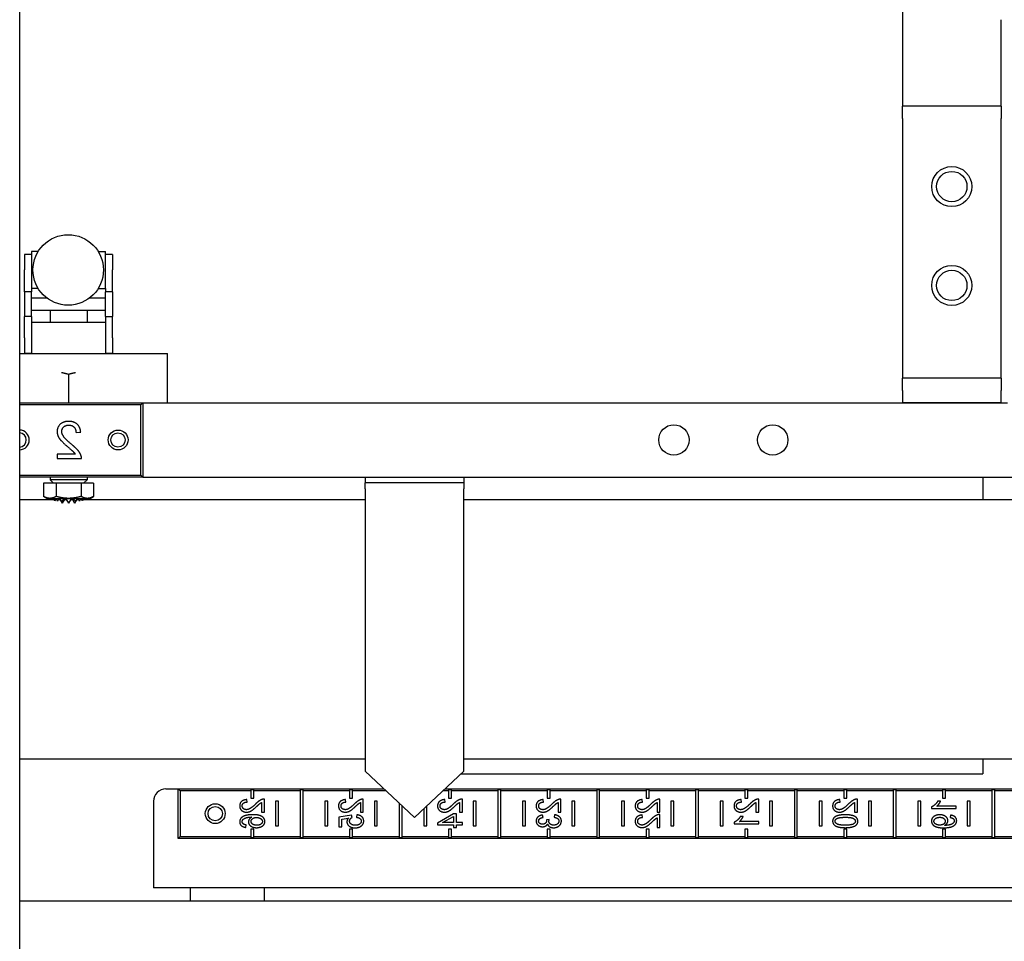
# Model space of a CAD drawing. Units: inches. Extents: x 2605 to 3306, y 821 to 1024.
# Drawn here: x 3128 to 3138, y 943 to 952 of the extents above; entities that cross this region are included whole.
import ezdxf

# ---------------------------------------------------------------- set-up
doc = ezdxf.new("R2010")
doc.units = ezdxf.units.IN
doc.header["$LTSCALE"] = 0.375
doc.header["$MEASUREMENT"] = 0
doc.layers.add('TEXT', color=1, linetype='Continuous')
doc.layers.add('Visible Edges(ANSI)', color=7, linetype='Continuous', lineweight=25)

# ---------------------------------------------------------------- blocks, each defined once
blk = doc.blocks.new('CE400 LH TV')
at = {"layer": 'Visible Edges(ANSI)'}
for p, q in [((14.7754, -33.669), (14.7754, -10.164)), ((23.7075, -13.5944), (23.7075, -23.885)), ((24.7075, -23.885), (24.7075, -23.01)), ((23.7075, -24.01), (23.7075, -23.885)), ((24.7075, -23.885), (23.7075, -23.885)), ((24.7075, -23.885), (24.7075, -24.01)), ((23.7075, -24.01), (23.7075, -26.385)), ((24.7075, -26.385), (24.7075, -24.01)), ((14.825, -25.3848), (14.825, -25.5409)), ((14.895, -25.3848), (14.825, -25.3848)), ((14.895, -25.3535), (14.895, -25.7285)), ((14.9626, -25.3535), (14.895, -25.3535)), ((14.9629, -25.3535), (14.9626, -25.3535)), ((15.5775, -25.3535), (15.5693, -25.3535)), ((15.5775, -25.3535), (15.645, -25.3535)), ((15.645, -25.7285), (15.645, -25.3535)), ((15.715, -25.3848), (15.645, -25.3848)), ((15.715, -25.3848), (15.715, -25.5409)), ((14.825, -25.7605), (14.825, -25.5409)), ((15.715, -25.7605), (15.715, -25.5409)), ((14.825, -25.7605), (14.825, -26.0105)), ((14.895, -25.7605), (14.825, -25.7605)), ((14.895, -25.7285), (14.895, -25.7605)), ((14.9626, -25.7285), (14.895, -25.7285)), ((14.895, -26.0105), (14.895, -25.7605)), ((14.9626, -25.7285), (14.9629, -25.7285)), ((15.5693, -25.7285), (15.5775, -25.7285)), ((15.5775, -25.7285), (15.645, -25.7285)), ((15.645, -25.7285), (15.645, -25.7605)), ((15.645, -26.0105), (15.645, -25.7605)), ((15.715, -25.7605), (15.645, -25.7605)), ((15.715, -25.7605), (15.715, -26.0105)), ((14.895, -25.823), (15.048, -25.823)), ((15.4842, -25.823), (15.645, -25.823)), ((14.895, -25.948), (15.645, -25.948)), ((15.0825, -25.948), (15.0825, -26.0725)), ((15.4575, -25.948), (15.4575, -26.0725)), ((14.825, -26.0106), (14.825, -26.0105)), ((14.825, -26.2285), (14.825, -26.0106)), ((14.895, -26.0106), (14.825, -26.0106)), ((14.895, -26.0105), (14.895, -26.0106)), ((14.895, -26.0106), (14.895, -26.0725)), ((15.645, -26.0725), (14.895, -26.0725)), ((14.895, -26.0725), (14.895, -26.385)), ((15.645, -26.0105), (15.645, -26.0106)), ((15.645, -26.0106), (15.715, -26.0106)), ((15.645, -26.0106), (15.645, -26.0725)), ((15.645, -26.0725), (15.645, -26.385)), ((15.715, -26.0106), (15.715, -26.0105)), ((15.715, -26.2285), (15.715, -26.0106)), ((14.825, -26.2285), (14.825, -26.3848)), ((15.715, -26.2285), (15.715, -26.3848)), ((14.7754, -26.385), (16.27, -26.385)), ((14.895, -26.3848), (14.825, -26.3848)), ((15.715, -26.3848), (15.645, -26.3848)), ((16.27, -26.885), (16.27, -26.385)), ((23.7075, -26.385), (23.7075, -26.635)), ((24.7075, -26.635), (24.7075, -26.385)), ((15.27, -26.595), (15.27, -26.885)), ((23.7075, -26.76), (23.7075, -26.635)), ((24.7075, -26.635), (23.7075, -26.635)), ((24.7075, -26.635), (24.7075, -26.76)), ((23.7075, -26.76), (23.7075, -26.885)), ((24.7075, -26.885), (24.7075, -26.76)), ((14.7754, -26.885), (16.0213, -26.885)), ((16.0013, -26.905), (16.0213, -26.885)), ((16.0213, -26.885), (24.77, -26.885)), ((16.0213, -26.885), (16.0213, -27.635)), ((24.7075, -26.885), (23.7075, -26.885)), ((16.0013, -26.905), (14.7754, -26.905)), ((16.0013, -27.615), (16.0013, -26.905)), ((15.3452, -27.185), (15.3926, -27.1801)), ((15.3372, -27.4039), (15.1534, -27.4039)), ((15.1534, -27.4039), (15.1534, -27.4482)), ((15.1534, -27.4482), (15.4012, -27.4482)), ((14.7754, -27.615), (16.0013, -27.615)), ((16.0213, -27.635), (14.7754, -27.635)), ((15.1437, -27.6975), (15.0174, -27.6975)), ((15.0174, -27.6975), (15.0174, -27.8311)), ((15.0825, -27.635), (15.0825, -27.6625)), ((15.4575, -27.6625), (15.0825, -27.6625)), ((15.1175, -27.6975), (15.0825, -27.6625)), ((15.3963, -27.6975), (15.1437, -27.6975)), ((15.1437, -27.6975), (15.1437, -27.8311)), ((15.5226, -27.6975), (15.3963, -27.6975)), ((15.3963, -27.6975), (15.3963, -27.8311)), ((15.4225, -27.6975), (15.4575, -27.6625)), ((15.4575, -27.635), (15.4575, -27.6625)), ((15.5226, -27.6975), (15.5226, -27.8311)), ((16.0013, -27.615), (16.0213, -27.635)), ((16.0213, -27.635), (26.66, -27.635)), ((18.27, -27.635), (18.27, -27.6944)), ((19.27, -27.6944), (18.27, -27.6944)), ((18.27, -27.7544), (18.27, -27.6944)), ((19.27, -27.635), (19.27, -27.6944)), ((19.27, -27.6944), (19.27, -27.7544)), ((24.52, -27.635), (24.52, -27.8633)), ((18.27, -27.7544), (18.27, -29.1716)), ((19.27, -29.1716), (19.27, -27.7544)), ((14.7754, -27.8633), (15.1217, -27.8633)), ((15.0513, -27.8506), (15.0174, -27.8311)), ((15.0513, -27.8506), (15.0806, -27.8506)), ((15.0806, -27.8506), (15.27, -27.8506)), ((15.1138, -27.8506), (15.1164, -27.8549)), ((15.1164, -27.8549), (15.1178, -27.8571)), ((15.1178, -27.8571), (15.1266, -27.8712)), ((15.1595, -27.8774), (15.1763, -27.8506)), ((15.1683, -27.8633), (15.1842, -27.8633)), ((15.1763, -27.8506), (15.1953, -27.8811)), ((15.1953, -27.8811), (15.2058, -27.8978)), ((15.2092, -27.8978), (15.2347, -27.8571)), ((15.2308, -27.8633), (15.2467, -27.8633)), ((15.2347, -27.8571), (15.2388, -27.8506)), ((15.2388, -27.8506), (15.2414, -27.8549)), ((15.2414, -27.8549), (15.2683, -27.8978)), ((15.27, -27.8506), (15.4594, -27.8506)), ((15.2717, -27.8978), (15.2986, -27.8549)), ((15.2933, -27.8633), (15.3092, -27.8633)), ((15.2986, -27.8549), (15.3013, -27.8506)), ((15.3013, -27.8506), (15.3053, -27.8571)), ((15.3053, -27.8571), (15.3308, -27.8978)), ((15.3342, -27.8978), (15.3447, -27.8811)), ((15.3447, -27.8811), (15.3638, -27.8506)), ((15.3558, -27.8633), (15.3717, -27.8633)), ((15.3638, -27.8506), (15.3805, -27.8774)), ((15.4134, -27.8712), (15.4222, -27.8571)), ((15.4183, -27.8633), (18.27, -27.8633)), ((15.4222, -27.8571), (15.4236, -27.8549)), ((15.4236, -27.8549), (15.4263, -27.8506)), ((15.4594, -27.8506), (15.4888, -27.8506)), ((15.4888, -27.8506), (15.5226, -27.8311)), ((19.27, -27.8633), (26.1384, -27.8633)), ((18.27, -29.1716), (18.27, -29.2124)), ((19.27, -29.2124), (19.27, -29.1716)), ((18.27, -29.2124), (18.27, -30.6079)), ((19.27, -30.6079), (19.27, -29.2124)), ((14.7754, -30.4847), (18.27, -30.4847)), ((19.27, -30.4847), (58.7754, -30.4847)), ((24.52, -30.4847), (24.52, -30.635)), ((18.27, -30.6079), (18.77, -31.0778)), ((18.77, -31.0778), (19.27, -30.6079)), ((19.2412, -30.635), (24.52, -30.635)), ((16.2541, -30.789), (16.3791, -30.789)), ((16.3991, -30.809), (16.3791, -30.789)), ((16.3791, -30.789), (18.4627, -30.789)), ((16.3791, -31.289), (16.3791, -30.789)), ((17.1141, -30.809), (16.3991, -30.809)), ((16.3991, -30.809), (16.3991, -31.269)), ((17.1441, -30.799), (17.1141, -30.799)), ((17.1141, -30.799), (17.1141, -30.809)), ((17.1141, -30.809), (17.1141, -30.883)), ((17.1141, -30.883), (17.1441, -30.883)), ((17.1441, -30.809), (17.1441, -30.799)), ((17.6141, -30.809), (17.1441, -30.809)), ((17.1441, -30.883), (17.1441, -30.809)), ((17.6441, -30.799), (17.6141, -30.799)), ((17.6141, -30.799), (17.6141, -30.809)), ((17.6141, -30.809), (17.6141, -31.269)), ((17.6441, -30.809), (17.6441, -30.799)), ((18.1141, -30.809), (17.6441, -30.809)), ((17.6441, -31.269), (17.6441, -30.809)), ((18.1441, -30.799), (18.1141, -30.799)), ((18.1141, -30.799), (18.1141, -30.809)), ((18.1141, -30.809), (18.1141, -30.883)), ((18.1141, -30.883), (18.1441, -30.883)), ((18.1441, -30.809), (18.1441, -30.799)), ((18.484, -30.809), (18.1441, -30.809)), ((18.1441, -30.883), (18.1441, -30.809)), ((19.1141, -30.809), (19.056, -30.809)), ((19.0773, -30.789), (35.8791, -30.789)), ((19.1441, -30.799), (19.1141, -30.799)), ((19.1141, -30.799), (19.1141, -30.809)), ((19.1141, -30.809), (19.1141, -30.883)), ((19.1141, -30.883), (19.1441, -30.883)), ((19.1441, -30.809), (19.1441, -30.799)), ((19.6141, -30.809), (19.1441, -30.809)), ((19.1441, -30.883), (19.1441, -30.809)), ((19.6441, -30.799), (19.6141, -30.799)), ((19.6141, -30.799), (19.6141, -30.809)), ((19.6141, -30.809), (19.6141, -31.269)), ((19.6441, -30.809), (19.6441, -30.799)), ((20.1141, -30.809), (19.6441, -30.809)), ((19.6441, -31.269), (19.6441, -30.809)), ((20.1441, -30.799), (20.1141, -30.799)), ((20.1141, -30.799), (20.1141, -30.809)), ((20.1141, -30.809), (20.1141, -30.883)), ((20.1141, -30.883), (20.1441, -30.883)), ((20.1441, -30.809), (20.1441, -30.799)), ((20.6141, -30.809), (20.1441, -30.809)), ((20.1441, -30.883), (20.1441, -30.809)), ((20.6441, -30.799), (20.6141, -30.799)), ((20.6141, -30.799), (20.6141, -30.809)), ((20.6141, -30.809), (20.6141, -31.269)), ((20.6441, -30.809), (20.6441, -30.799)), ((21.1141, -30.809), (20.6441, -30.809)), ((20.6441, -31.269), (20.6441, -30.809)), ((21.1441, -30.799), (21.1141, -30.799)), ((21.1141, -30.799), (21.1141, -30.809)), ((21.1141, -30.809), (21.1141, -30.883)), ((21.1141, -30.883), (21.1441, -30.883)), ((21.1441, -30.809), (21.1441, -30.799)), ((21.6141, -30.809), (21.1441, -30.809)), ((21.1441, -30.883), (21.1441, -30.809)), ((21.6441, -30.799), (21.6141, -30.799)), ((21.6141, -30.799), (21.6141, -30.809)), ((21.6141, -30.809), (21.6141, -31.269)), ((21.6441, -30.809), (21.6441, -30.799)), ((22.1141, -30.809), (21.6441, -30.809)), ((21.6441, -31.269), (21.6441, -30.809)), ((22.1441, -30.799), (22.1141, -30.799)), ((22.1141, -30.799), (22.1141, -30.809)), ((22.1141, -30.809), (22.1141, -30.883)), ((22.1141, -30.883), (22.1441, -30.883)), ((22.1441, -30.809), (22.1441, -30.799)), ((22.6141, -30.809), (22.1441, -30.809)), ((22.1441, -30.883), (22.1441, -30.809)), ((22.6441, -30.799), (22.6141, -30.799)), ((22.6141, -30.799), (22.6141, -30.809)), ((22.6141, -30.809), (22.6141, -31.269)), ((22.6441, -30.809), (22.6441, -30.799)), ((23.1141, -30.809), (22.6441, -30.809)), ((22.6441, -31.269), (22.6441, -30.809)), ((23.1441, -30.799), (23.1141, -30.799)), ((23.1141, -30.799), (23.1141, -30.809)), ((23.1141, -30.809), (23.1141, -30.883)), ((23.1141, -30.883), (23.1441, -30.883)), ((23.1441, -30.809), (23.1441, -30.799)), ((23.6141, -30.809), (23.1441, -30.809)), ((23.1441, -30.883), (23.1441, -30.809)), ((23.6441, -30.799), (23.6141, -30.799)), ((23.6141, -30.799), (23.6141, -30.809)), ((23.6141, -30.809), (23.6141, -31.269)), ((23.6441, -30.809), (23.6441, -30.799)), ((24.1141, -30.809), (23.6441, -30.809)), ((23.6441, -31.269), (23.6441, -30.809)), ((24.1441, -30.799), (24.1141, -30.799)), ((24.1141, -30.799), (24.1141, -30.809)), ((24.1141, -30.809), (24.1141, -30.883)), ((24.1141, -30.883), (24.1441, -30.883)), ((24.1441, -30.809), (24.1441, -30.799)), ((24.6141, -30.809), (24.1441, -30.809)), ((24.1441, -30.883), (24.1441, -30.809)), ((24.6441, -30.799), (24.6141, -30.799)), ((24.6141, -30.799), (24.6141, -30.809)), ((24.6141, -30.809), (24.6141, -31.269)), ((24.6441, -30.809), (24.6441, -30.799)), ((25.1141, -30.809), (24.6441, -30.809)), ((24.6441, -31.269), (24.6441, -30.809)), ((16.1291, -30.914), (16.1291, -31.789)), ((17.077, -30.9218), (17.0737, -30.8967)), ((17.2229, -30.9262), (17.2229, -31.0243)), ((17.2525, -31.0243), (17.2525, -30.8921)), ((17.3641, -30.914), (17.3641, -31.164)), ((17.3941, -30.914), (17.3641, -30.914)), ((17.3941, -31.164), (17.3941, -30.914)), ((17.8941, -30.914), (17.8641, -30.914)), ((17.8641, -30.914), (17.8641, -31.164)), ((17.8941, -31.164), (17.8941, -30.914)), ((18.077, -30.9218), (18.0737, -30.8967)), ((18.2229, -30.9262), (18.2229, -31.0243)), ((18.2525, -31.0243), (18.2525, -30.8921)), ((18.3641, -30.914), (18.3641, -31.164)), ((18.3941, -30.914), (18.3641, -30.914)), ((18.3941, -31.164), (18.3941, -30.914)), ((18.6141, -30.9313), (18.6141, -31.269)), ((18.6441, -31.269), (18.6441, -30.9595)), ((18.8941, -31.164), (18.8941, -30.9612)), ((19.0791, -30.9218), (19.0758, -30.8967)), ((19.225, -30.9262), (19.225, -31.0243)), ((19.2546, -31.0243), (19.2546, -30.8921)), ((19.3641, -30.914), (19.3641, -31.164)), ((19.3941, -30.914), (19.3641, -30.914)), ((19.3941, -31.164), (19.3941, -30.914)), ((19.8941, -30.914), (19.8641, -30.914)), ((19.8641, -30.914), (19.8641, -31.164)), ((19.8941, -31.164), (19.8941, -30.914)), ((20.077, -30.9218), (20.0737, -30.8967)), ((20.2229, -30.9262), (20.2229, -31.0243)), ((20.2525, -31.0243), (20.2525, -30.8921)), ((20.3641, -30.914), (20.3641, -31.164)), ((20.3941, -30.914), (20.3641, -30.914)), ((20.3941, -31.164), (20.3941, -30.914)), ((20.8941, -30.914), (20.8641, -30.914)), ((20.8641, -30.914), (20.8641, -31.164)), ((20.8941, -31.164), (20.8941, -30.914)), ((21.0791, -30.9218), (21.0758, -30.8967)), ((21.225, -30.9262), (21.225, -31.0243)), ((21.2546, -31.0243), (21.2546, -30.8921)), ((21.3641, -30.914), (21.3641, -31.164)), ((21.3941, -30.914), (21.3641, -30.914)), ((21.3941, -31.164), (21.3941, -30.914)), ((21.8941, -30.914), (21.8641, -30.914)), ((21.8641, -30.914), (21.8641, -31.164)), ((21.8941, -31.164), (21.8941, -30.914)), ((22.0791, -30.9218), (22.0758, -30.8967)), ((22.225, -30.9262), (22.225, -31.0243)), ((22.2546, -31.0243), (22.2546, -30.8921)), ((22.3641, -30.914), (22.3641, -31.164)), ((22.3941, -30.914), (22.3641, -30.914)), ((22.3941, -31.164), (22.3941, -30.914)), ((22.8941, -30.914), (22.8641, -30.914)), ((22.8641, -30.914), (22.8641, -31.164)), ((22.8941, -31.164), (22.8941, -30.914)), ((23.077, -30.9218), (23.0737, -30.8967)), ((23.2229, -30.9262), (23.2229, -31.0243)), ((23.2525, -31.0243), (23.2525, -30.8921)), ((23.3641, -30.914), (23.3641, -31.164)), ((23.3941, -30.914), (23.3641, -30.914)), ((23.3941, -31.164), (23.3941, -30.914)), ((23.8941, -30.914), (23.8641, -30.914)), ((23.8641, -30.914), (23.8641, -31.164)), ((23.8941, -31.164), (23.8941, -30.914)), ((24.0015, -30.9719), (24.0015, -30.9877)), ((24.2525, -30.9632), (24.057, -30.9632)), ((24.0939, -30.9142), (24.0642, -30.9142)), ((24.2525, -30.9877), (24.2525, -30.9632)), ((24.3641, -30.914), (24.3641, -31.164)), ((24.3941, -30.914), (24.3641, -30.914)), ((24.3941, -31.164), (24.3941, -30.914)), ((17.2229, -31.0243), (17.2525, -31.0243)), ((18.1342, -31.055), (18.0057, -31.0744)), ((18.0057, -31.0744), (18.0057, -31.1737)), ((18.0351, -31.0941), (18.1021, -31.0832)), ((18.138, -31.0781), (18.1342, -31.055)), ((18.1869, -31.0506), (18.1843, -31.0763)), ((18.2229, -31.0243), (18.2525, -31.0243)), ((18.8641, -30.9894), (18.8641, -31.164)), ((19.1665, -31.0426), (19.0046, -31.1337)), ((19.0541, -31.1291), (19.1665, -31.0668)), ((19.1947, -31.0426), (19.1665, -31.0426)), ((19.1665, -31.0668), (19.1665, -31.1291)), ((19.1947, -31.1291), (19.1947, -31.0426)), ((19.225, -31.0243), (19.2546, -31.0243)), ((20.0718, -31.0779), (20.0663, -31.0533)), ((20.1862, -31.0508), (20.1822, -31.0754)), ((20.2229, -31.0243), (20.2525, -31.0243)), ((21.0791, -31.0771), (21.0758, -31.052)), ((21.225, -31.0243), (21.2546, -31.0243)), ((21.225, -31.0815), (21.225, -31.1796)), ((21.2546, -31.1796), (21.2546, -31.0474)), ((22.096, -31.0695), (22.0663, -31.0695)), ((22.225, -31.0243), (22.2546, -31.0243)), ((23.2229, -31.0243), (23.2525, -31.0243)), ((24.0015, -30.9877), (24.2525, -30.9877)), ((24.1946, -31.0542), (24.1919, -31.0779)), ((17.0638, -31.1779), (17.0663, -31.1535)), ((17.3641, -31.164), (17.3941, -31.164)), ((17.8641, -31.164), (17.8941, -31.164)), ((18.0057, -31.1737), (18.0351, -31.1737)), ((18.0351, -31.1737), (18.0351, -31.0941)), ((18.3641, -31.164), (18.3941, -31.164)), ((18.8641, -31.164), (18.8941, -31.164)), ((19.0046, -31.1337), (19.0046, -31.1537)), ((19.0046, -31.1537), (19.1665, -31.1537)), ((19.1665, -31.1291), (19.0541, -31.1291)), ((19.1665, -31.1537), (19.1665, -31.1808)), ((19.1665, -31.1808), (19.1947, -31.1808)), ((19.2546, -31.1291), (19.1947, -31.1291)), ((19.1947, -31.1808), (19.1947, -31.1537)), ((19.1947, -31.1537), (19.2546, -31.1537)), ((19.2546, -31.1537), (19.2546, -31.1291)), ((19.3641, -31.164), (19.3941, -31.164)), ((19.8641, -31.164), (19.8941, -31.164)), ((20.134, -31.0992), (20.1071, -31.1019)), ((20.3641, -31.164), (20.3941, -31.164)), ((20.8641, -31.164), (20.8941, -31.164)), ((21.225, -31.1796), (21.2546, -31.1796)), ((21.3641, -31.164), (21.3941, -31.164)), ((21.8641, -31.164), (21.8941, -31.164)), ((22.0036, -31.1272), (22.0036, -31.143)), ((22.0036, -31.143), (22.2546, -31.143)), ((22.2546, -31.1185), (22.0591, -31.1185)), ((22.2546, -31.143), (22.2546, -31.1185)), ((22.3641, -31.164), (22.3941, -31.164)), ((22.8641, -31.164), (22.8941, -31.164)), ((23.3641, -31.164), (23.3941, -31.164)), ((23.8641, -31.164), (23.8941, -31.164)), ((24.3641, -31.164), (24.3941, -31.164)), ((16.3991, -31.269), (16.3791, -31.289)), ((16.3991, -31.269), (17.1141, -31.269)), ((17.1441, -31.195), (17.1141, -31.195)), ((17.1141, -31.195), (17.1141, -31.269)), ((17.1141, -31.269), (17.1141, -31.279)), ((17.1141, -31.279), (17.1441, -31.279)), ((17.1441, -31.269), (17.1441, -31.195)), ((17.1441, -31.269), (17.6141, -31.269)), ((17.1441, -31.279), (17.1441, -31.269)), ((17.6141, -31.269), (17.6141, -31.279)), ((17.6141, -31.279), (17.6441, -31.279)), ((17.6441, -31.269), (18.1141, -31.269)), ((17.6441, -31.279), (17.6441, -31.269)), ((18.1441, -31.195), (18.1141, -31.195)), ((18.1141, -31.195), (18.1141, -31.269)), ((18.1141, -31.269), (18.1141, -31.279)), ((18.1141, -31.279), (18.1441, -31.279)), ((18.1441, -31.269), (18.1441, -31.195)), ((18.1441, -31.269), (18.6141, -31.269)), ((18.1441, -31.279), (18.1441, -31.269)), ((18.6141, -31.269), (18.6141, -31.279)), ((18.6141, -31.279), (18.6441, -31.279)), ((18.6441, -31.269), (19.1141, -31.269)), ((18.6441, -31.279), (18.6441, -31.269)), ((19.1441, -31.195), (19.1141, -31.195)), ((19.1141, -31.195), (19.1141, -31.269)), ((19.1141, -31.269), (19.1141, -31.279)), ((19.1141, -31.279), (19.1441, -31.279)), ((19.1441, -31.269), (19.1441, -31.195)), ((19.1441, -31.269), (19.6141, -31.269)), ((19.1441, -31.279), (19.1441, -31.269)), ((19.6141, -31.269), (19.6141, -31.279)), ((19.6141, -31.279), (19.6441, -31.279)), ((19.6441, -31.269), (20.1141, -31.269)), ((19.6441, -31.279), (19.6441, -31.269)), ((20.1441, -31.195), (20.1141, -31.195)), ((20.1141, -31.195), (20.1141, -31.269)), ((20.1141, -31.269), (20.1141, -31.279)), ((20.1141, -31.279), (20.1441, -31.279)), ((20.1441, -31.269), (20.1441, -31.195)), ((20.1441, -31.269), (20.6141, -31.269)), ((20.1441, -31.279), (20.1441, -31.269)), ((20.6141, -31.269), (20.6141, -31.279)), ((20.6141, -31.279), (20.6441, -31.279)), ((20.6441, -31.269), (21.1141, -31.269)), ((20.6441, -31.279), (20.6441, -31.269)), ((21.1441, -31.195), (21.1141, -31.195)), ((21.1141, -31.195), (21.1141, -31.269)), ((21.1141, -31.269), (21.1141, -31.279)), ((21.1141, -31.279), (21.1441, -31.279)), ((21.1441, -31.269), (21.1441, -31.195)), ((21.1441, -31.269), (21.6141, -31.269)), ((21.1441, -31.279), (21.1441, -31.269)), ((21.6141, -31.269), (21.6141, -31.279)), ((21.6141, -31.279), (21.6441, -31.279)), ((21.6441, -31.269), (22.1141, -31.269)), ((21.6441, -31.279), (21.6441, -31.269)), ((22.1441, -31.195), (22.1141, -31.195)), ((22.1141, -31.195), (22.1141, -31.269)), ((22.1141, -31.269), (22.1141, -31.279)), ((22.1141, -31.279), (22.1441, -31.279)), ((22.1441, -31.269), (22.1441, -31.195)), ((22.1441, -31.269), (22.6141, -31.269)), ((22.1441, -31.279), (22.1441, -31.269)), ((22.6141, -31.269), (22.6141, -31.279)), ((22.6141, -31.279), (22.6441, -31.279)), ((22.6441, -31.269), (23.1141, -31.269)), ((22.6441, -31.279), (22.6441, -31.269)), ((23.1441, -31.195), (23.1141, -31.195)), ((23.1141, -31.195), (23.1141, -31.269)), ((23.1141, -31.269), (23.1141, -31.279)), ((23.1141, -31.279), (23.1441, -31.279)), ((23.1441, -31.269), (23.1441, -31.195)), ((23.1441, -31.269), (23.6141, -31.269)), ((23.1441, -31.279), (23.1441, -31.269)), ((23.6141, -31.269), (23.6141, -31.279)), ((23.6141, -31.279), (23.6441, -31.279)), ((23.6441, -31.269), (24.1141, -31.269)), ((23.6441, -31.279), (23.6441, -31.269)), ((24.1441, -31.195), (24.1141, -31.195)), ((24.1141, -31.195), (24.1141, -31.269)), ((24.1141, -31.269), (24.1141, -31.279)), ((24.1141, -31.279), (24.1441, -31.279)), ((24.1441, -31.269), (24.1441, -31.195)), ((24.1441, -31.269), (24.6141, -31.269)), ((24.1441, -31.279), (24.1441, -31.269)), ((24.6141, -31.269), (24.6141, -31.279)), ((24.6141, -31.279), (24.6441, -31.279)), ((24.6441, -31.269), (25.1141, -31.269)), ((24.6441, -31.279), (24.6441, -31.269)), ((35.8791, -31.289), (16.3791, -31.289)), ((36.1291, -31.789), (16.1291, -31.789)), ((16.5041, -31.924), (16.5041, -31.789)), ((17.2541, -31.924), (17.2541, -31.789)), ((58.7754, -31.924), (14.7754, -31.924))]:
    blk.add_line(p, q, dxfattribs=at)
for centre, radius in [((24.2075, -24.6975), 0.203), ((24.2075, -24.6975), 0.1535), ((15.2661, -25.541), 0.3565), ((24.2075, -25.6975), 0.203), ((24.2075, -25.6975), 0.1535), ((15.7713, -27.26), 0.1005), ((15.77, -27.26), 0.0725), ((21.395, -27.26), 0.1535), ((22.395, -27.26), 0.1535), ((16.7541, -31.039), 0.1005), ((16.7541, -31.039), 0.0725)]:
    blk.add_circle(centre, radius, dxfattribs=at)
for centre, radius, start, end in [((14.7713, -27.26), 0.1005, 272.32898, 87.67102), ((14.77, -27.26), 0.0725, 274.23531, 85.76469), ((16.2541, -30.914), 0.125, 90, 180)]:
    blk.add_arc(centre, radius, start, end, dxfattribs=at)
at = {"layer": 'Visible Edges(ANSI)', "extrusion": (0, 0, -1)}
for centre, major_axis, start_param, end_param in [((15.27, -27.9006), (0, -0.25), 1.75493, 1.772154), ((15.27, -27.8006), (0, 0.25), 4.48459, 4.511031), ((15.27, -28.0006), (0, -0.25), 2.093493, 2.214297), ((15.27, -27.7006), (0, 0.25), 3.926991, 4.068888), ((15.27, -28.1006), (0, -0.25), 2.642951, 2.913793), ((15.27, -28.1006), (0, -0.25), 2.957459, 3.141593), ((15.27, -28.1006), (0, -0.25), 3.141593, 3.325727), ((15.27, -28.1006), (0, -0.25), 3.369392, 3.640234), ((15.27, -27.7006), (0, 0.25), 2.214297, 2.356194), ((15.27, -28.0006), (0, -0.25), 4.068888, 4.189692), ((15.27, -27.8006), (0, 0.25), 1.772154, 1.798596), ((15.27, -27.9006), (0, -0.25), 4.511031, 4.528255)]:
    blk.add_ellipse(centre, major_axis=major_axis, ratio=0.625, start_param=start_param, end_param=end_param, dxfattribs=at)
at = {"layer": 'Visible Edges(ANSI)'}
for points, weights in [([(15.1985, -26.5769), (15.233, -26.5843), (15.27, -26.595)], [1.00636235577, 1.00631135927, 1]), ([(15.27, -26.595), (15.307, -26.5843), (15.3415, -26.5769)], [1, 1.00631135927, 1.00636235577]), ([(15.0806, -27.8506), (15.0513, -27.8506), (15.0174, -27.8311)], [1.76208287219, 1.76208287219, 1.63557101398]), ([(15.1437, -27.8311), (15.1099, -27.8506), (15.0806, -27.8506)], [1.63557101398, 1.76208287219, 1.76208287219]), ([(15.27, -27.8506), (15.2114, -27.8506), (15.1437, -27.8311)], [1.76208287219, 1.76208287219, 1.63557101398]), ([(15.3963, -27.8311), (15.3286, -27.8506), (15.27, -27.8506)], [1.63557101398, 1.76208287219, 1.76208287219]), ([(15.4594, -27.8506), (15.4301, -27.8506), (15.3963, -27.8311)], [1.76208287219, 1.76208287219, 1.63557101398]), ([(15.5226, -27.8311), (15.4888, -27.8506), (15.4594, -27.8506)], [1.63557101398, 1.76208287219, 1.76208287219])]:
    blk.add_rational_spline(points, weights, degree=2, dxfattribs=at)
for points in [[(15.2708, -27.0718), (15.2168, -27.0718), (15.1539, -27.1315), (15.1539, -27.1758)], [(15.3926, -27.1801), (15.3877, -27.1272), (15.3243, -27.0718), (15.2708, -27.0718)], [(15.1539, -27.1758), (15.1539, -27.1984), (15.1722, -27.2419), (15.2151, -27.2899), (15.2646, -27.3319)], [(15.2014, -27.1747), (15.2014, -27.1472), (15.2405, -27.1098), (15.272, -27.1098)], [(15.3051, -27.3096), (15.2443, -27.2593), (15.2014, -27.201), (15.2014, -27.1747)], [(15.272, -27.1098), (15.3051, -27.1098), (15.3449, -27.1498), (15.3452, -27.185)], [(15.2646, -27.3319), (15.306, -27.3665), (15.3294, -27.3913), (15.3372, -27.4039)], [(15.3957, -27.4162), (15.3863, -27.3908), (15.3446, -27.3419), (15.3051, -27.3096)], [(15.4012, -27.4482), (15.4017, -27.4316), (15.3957, -27.4162)], [(17.0737, -30.8967), (17.0385, -30.8993), (17.0015, -30.9331), (17.0015, -30.9616)], [(17.0015, -30.9616), (17.0015, -30.9906), (17.0414, -31.0241), (17.0709, -31.0241)], [(17.0269, -30.9611), (17.0269, -30.9433), (17.0536, -30.922), (17.077, -30.9218)], [(17.0701, -30.999), (17.0518, -30.999), (17.0269, -30.978), (17.0269, -30.9611)], [(17.1601, -30.9432), (17.1265, -30.9757), (17.0877, -30.999), (17.0701, -30.999)], [(17.0709, -31.0241), (17.0859, -31.0241), (17.1149, -31.0142), (17.1469, -30.9914), (17.1749, -30.9651)], [(17.2311, -30.8949), (17.2142, -30.9001), (17.1816, -30.9222), (17.1601, -30.9432)], [(17.1749, -30.9651), (17.198, -30.943), (17.2146, -30.9302), (17.2229, -30.9262)], [(17.2525, -30.8921), (17.2414, -30.8919), (17.2311, -30.8949)], [(18.0737, -30.8967), (18.0385, -30.8993), (18.0015, -30.9331), (18.0015, -30.9616)], [(18.0015, -30.9616), (18.0015, -30.9906), (18.0414, -31.0241), (18.0709, -31.0241)], [(18.0269, -30.9611), (18.0269, -30.9433), (18.0536, -30.922), (18.077, -30.9218)], [(18.0701, -30.999), (18.0518, -30.999), (18.0269, -30.978), (18.0269, -30.9611)], [(18.1601, -30.9432), (18.1265, -30.9757), (18.0877, -30.999), (18.0701, -30.999)], [(18.0709, -31.0241), (18.0859, -31.0241), (18.1149, -31.0142), (18.1469, -30.9914), (18.1749, -30.9651)], [(18.2311, -30.8949), (18.2142, -30.9001), (18.1816, -30.9222), (18.1601, -30.9432)], [(18.1749, -30.9651), (18.198, -30.943), (18.2146, -30.9302), (18.2229, -30.9262)], [(18.2525, -30.8921), (18.2414, -30.8919), (18.2311, -30.8949)], [(19.0758, -30.8967), (19.0406, -30.8993), (19.0036, -30.9331), (19.0036, -30.9616)], [(19.0036, -30.9616), (19.0036, -30.9906), (19.0435, -31.0241), (19.073, -31.0241)], [(19.029, -30.9611), (19.029, -30.9433), (19.0556, -30.922), (19.0791, -30.9218)], [(19.0722, -30.999), (19.0539, -30.999), (19.029, -30.978), (19.029, -30.9611)], [(19.1622, -30.9432), (19.1286, -30.9757), (19.0898, -30.999), (19.0722, -30.999)], [(19.073, -31.0241), (19.088, -31.0241), (19.117, -31.0142), (19.149, -30.9914), (19.177, -30.9651)], [(19.2332, -30.8949), (19.2163, -30.9001), (19.1837, -30.9222), (19.1622, -30.9432)], [(19.177, -30.9651), (19.2001, -30.943), (19.2167, -30.9302), (19.225, -30.9262)], [(19.2546, -30.8921), (19.2435, -30.8919), (19.2332, -30.8949)], [(20.0737, -30.8967), (20.0385, -30.8993), (20.0015, -30.9331), (20.0015, -30.9616)], [(20.0015, -30.9616), (20.0015, -30.9906), (20.0414, -31.0241), (20.0709, -31.0241)], [(20.0269, -30.9611), (20.0269, -30.9433), (20.0536, -30.922), (20.077, -30.9218)], [(20.0701, -30.999), (20.0518, -30.999), (20.0269, -30.978), (20.0269, -30.9611)], [(20.1601, -30.9432), (20.1265, -30.9757), (20.0877, -30.999), (20.0701, -30.999)], [(20.0709, -31.0241), (20.0859, -31.0241), (20.1149, -31.0142), (20.1469, -30.9914), (20.1749, -30.9651)], [(20.2311, -30.8949), (20.2142, -30.9001), (20.1816, -30.9222), (20.1601, -30.9432)], [(20.1749, -30.9651), (20.198, -30.943), (20.2146, -30.9302), (20.2229, -30.9262)], [(20.2525, -30.8921), (20.2414, -30.8919), (20.2311, -30.8949)], [(21.0758, -30.8967), (21.0406, -30.8993), (21.0036, -30.9331), (21.0036, -30.9616)], [(21.0036, -30.9616), (21.0036, -30.9906), (21.0435, -31.0241), (21.073, -31.0241)], [(21.029, -30.9611), (21.029, -30.9433), (21.0556, -30.922), (21.0791, -30.9218)], [(21.0722, -30.999), (21.0539, -30.999), (21.029, -30.978), (21.029, -30.9611)], [(21.1622, -30.9432), (21.1286, -30.9757), (21.0898, -30.999), (21.0722, -30.999)], [(21.073, -31.0241), (21.088, -31.0241), (21.117, -31.0142), (21.149, -30.9914), (21.177, -30.9651)], [(21.2332, -30.8949), (21.2163, -30.9001), (21.1837, -30.9222), (21.1622, -30.9432)], [(21.177, -30.9651), (21.2001, -30.943), (21.2167, -30.9302), (21.225, -30.9262)], [(21.2546, -30.8921), (21.2435, -30.8919), (21.2332, -30.8949)], [(22.0758, -30.8967), (22.0406, -30.8993), (22.0036, -30.9331), (22.0036, -30.9616)], [(22.0036, -30.9616), (22.0036, -30.9906), (22.0435, -31.0241), (22.073, -31.0241)], [(22.029, -30.9611), (22.029, -30.9433), (22.0556, -30.922), (22.0791, -30.9218)], [(22.0722, -30.999), (22.0539, -30.999), (22.029, -30.978), (22.029, -30.9611)], [(22.1622, -30.9432), (22.1286, -30.9757), (22.0898, -30.999), (22.0722, -30.999)], [(22.073, -31.0241), (22.088, -31.0241), (22.117, -31.0142), (22.149, -30.9914), (22.177, -30.9651)], [(22.2332, -30.8949), (22.2163, -30.9001), (22.1837, -30.9222), (22.1622, -30.9432)], [(22.177, -30.9651), (22.2001, -30.943), (22.2167, -30.9302), (22.225, -30.9262)], [(22.2546, -30.8921), (22.2435, -30.8919), (22.2332, -30.8949)], [(23.0737, -30.8967), (23.0385, -30.8993), (23.0015, -30.9331), (23.0015, -30.9616)], [(23.0015, -30.9616), (23.0015, -30.9906), (23.0414, -31.0241), (23.0709, -31.0241)], [(23.0269, -30.9611), (23.0269, -30.9433), (23.0536, -30.922), (23.077, -30.9218)], [(23.0701, -30.999), (23.0518, -30.999), (23.0269, -30.978), (23.0269, -30.9611)], [(23.1601, -30.9432), (23.1265, -30.9757), (23.0877, -30.999), (23.0701, -30.999)], [(23.0709, -31.0241), (23.0859, -31.0241), (23.1149, -31.0142), (23.1469, -30.9914), (23.1749, -30.9651)], [(23.2311, -30.8949), (23.2142, -30.9001), (23.1816, -30.9222), (23.1601, -30.9432)], [(23.1749, -30.9651), (23.198, -30.943), (23.2146, -30.9302), (23.2229, -30.9262)], [(23.2525, -30.8921), (23.2414, -30.8919), (23.2311, -30.8949)], [(24.0642, -30.9142), (24.0522, -30.9348), (24.0177, -30.9654), (24.0015, -30.9719)], [(24.057, -30.9632), (24.0675, -30.9544), (24.0886, -30.9256), (24.0939, -30.9142)], [(17.0301, -31.0708), (17.0015, -31.0895), (17.0015, -31.1211)], [(17.1355, -31.0495), (17.0631, -31.0495), (17.0301, -31.0708)], [(17.0349, -31.099), (17.0454, -31.0876), (17.0861, -31.0741), (17.1237, -31.0739)], [(17.1237, -31.0739), (17.1067, -31.0828), (17.0903, -31.1084), (17.0903, -31.1225)], [(17.1174, -31.1175), (17.1174, -31.1009), (17.1473, -31.0777), (17.1715, -31.0777)], [(17.2567, -31.1188), (17.2567, -31.0882), (17.2003, -31.0495), (17.1355, -31.0495)], [(17.1715, -31.0777), (17.1873, -31.0777), (17.2163, -31.0885), (17.2315, -31.1078), (17.2315, -31.1185)], [(18.1021, -31.0832), (18.0865, -31.1013), (18.0865, -31.1209)], [(18.1136, -31.1145), (18.1136, -31.1025), (18.1271, -31.0836), (18.138, -31.0781)], [(18.1843, -31.0763), (18.2079, -31.0792), (18.2315, -31.1), (18.2315, -31.1148)], [(18.2567, -31.1148), (18.2567, -31.0876), (18.2186, -31.0531), (18.1869, -31.0506)], [(20.0663, -31.0533), (20.0354, -31.0579), (20.0015, -31.0897), (20.0015, -31.1133)], [(20.0267, -31.1139), (20.0267, -31.0996), (20.0492, -31.0805), (20.0718, -31.0779)], [(20.1822, -31.0754), (20.2083, -31.0796), (20.2313, -31.0998), (20.2313, -31.1145)], [(20.2567, -31.1143), (20.2567, -31.088), (20.2174, -31.0533), (20.1862, -31.0508)], [(21.0758, -31.052), (21.0406, -31.0546), (21.0036, -31.0884), (21.0036, -31.1169)], [(21.029, -31.1164), (21.029, -31.0986), (21.0556, -31.0773), (21.0791, -31.0771)], [(21.2332, -31.0502), (21.2163, -31.0554), (21.1837, -31.0775), (21.1622, -31.0985)], [(21.177, -31.1204), (21.2001, -31.0983), (21.2167, -31.0855), (21.225, -31.0815)], [(21.2546, -31.0474), (21.2435, -31.0472), (21.2332, -31.0502)], [(22.0663, -31.0695), (22.0543, -31.0901), (22.0198, -31.1207), (22.0036, -31.1272)], [(22.0591, -31.1185), (22.0696, -31.1097), (22.0907, -31.0809), (22.096, -31.0695)], [(23.1292, -31.0506), (23.0848, -31.0506), (23.0307, -31.0653), (23.0015, -31.0941), (23.0015, -31.1158)], [(23.0448, -31.0884), (23.0677, -31.0758), (23.1292, -31.0758)], [(23.231, -31.0704), (23.1995, -31.0506), (23.1292, -31.0506)], [(23.1292, -31.0758), (23.1909, -31.0758), (23.2315, -31.0988), (23.2315, -31.1158)], [(23.2567, -31.1158), (23.2567, -31.0868), (23.231, -31.0704)], [(24.0859, -31.0506), (24.0478, -31.0506), (24.0015, -31.0864), (24.0015, -31.1135)], [(24.0269, -31.1166), (24.0269, -31.1), (24.0602, -31.0758), (24.0869, -31.0758)], [(24.1677, -31.1099), (24.1677, -31.0849), (24.1227, -31.0506), (24.0859, -31.0506)], [(24.0869, -31.0758), (24.1107, -31.0758), (24.1406, -31.0988), (24.1406, -31.1158)], [(24.1919, -31.0779), (24.2127, -31.0809), (24.2315, -31.0979), (24.2315, -31.111)], [(24.2567, -31.1105), (24.2567, -31.087), (24.2241, -31.0573), (24.1946, -31.0542)], [(17.0015, -31.1211), (17.0015, -31.1448), (17.0347, -31.1749), (17.0638, -31.1779)], [(17.0267, -31.1198), (17.0267, -31.108), (17.0349, -31.099)], [(17.0398, -31.1442), (17.0267, -31.1343), (17.0267, -31.1198)], [(17.0663, -31.1535), (17.0482, -31.1503), (17.0398, -31.1442)], [(17.0903, -31.1225), (17.0903, -31.147), (17.1355, -31.1815), (17.1713, -31.1815)], [(17.1732, -31.1564), (17.1473, -31.1564), (17.1174, -31.1345), (17.1174, -31.1175)], [(17.1713, -31.1815), (17.1947, -31.1815), (17.2351, -31.1653), (17.2567, -31.1369), (17.2567, -31.1188)], [(17.2315, -31.1185), (17.2315, -31.1341), (17.2001, -31.1564), (17.1732, -31.1564)], [(18.0865, -31.1209), (18.0865, -31.147), (18.1319, -31.1831), (18.1675, -31.1831)], [(18.1704, -31.1569), (18.1441, -31.1569), (18.1136, -31.1335), (18.1136, -31.1145)], [(18.1675, -31.1831), (18.2016, -31.1831), (18.2264, -31.1672)], [(18.2315, -31.1148), (18.2315, -31.1326), (18.198, -31.1569), (18.1704, -31.1569)], [(18.2264, -31.1672), (18.2567, -31.148), (18.2567, -31.1148)], [(20.0015, -31.1133), (20.0015, -31.1295), (20.0191, -31.1571), (20.0494, -31.1716), (20.0663, -31.1716)], [(20.0657, -31.1465), (20.0488, -31.1465), (20.0267, -31.1282), (20.0267, -31.1139)], [(20.1075, -31.1059), (20.1075, -31.1215), (20.0869, -31.1465), (20.0657, -31.1465)], [(20.0663, -31.1716), (20.0825, -31.1716), (20.1092, -31.1577), (20.117, -31.144)], [(20.1071, -31.1019), (20.1075, -31.1044), (20.1075, -31.1059)], [(20.117, -31.144), (20.1221, -31.1617), (20.1544, -31.1815), (20.1786, -31.1815)], [(20.1305, -31.1164), (20.1305, -31.1095), (20.134, -31.0992)], [(20.1791, -31.1554), (20.158, -31.1554), (20.1305, -31.1333), (20.1305, -31.1164)], [(20.1786, -31.1815), (20.2111, -31.1815), (20.2567, -31.1434), (20.2567, -31.1143)], [(20.2313, -31.1145), (20.2313, -31.1318), (20.2012, -31.1554), (20.1791, -31.1554)], [(21.0036, -31.1169), (21.0036, -31.1459), (21.0435, -31.1794), (21.073, -31.1794)], [(21.0722, -31.1543), (21.0539, -31.1543), (21.029, -31.1333), (21.029, -31.1164)], [(21.1622, -31.0985), (21.1286, -31.131), (21.0898, -31.1543), (21.0722, -31.1543)], [(21.073, -31.1794), (21.088, -31.1794), (21.117, -31.1695), (21.149, -31.1467), (21.177, -31.1204)], [(23.0015, -31.1158), (23.0015, -31.1318), (23.0177, -31.1562), (23.0482, -31.172), (23.092, -31.181), (23.1292, -31.181)], [(23.0269, -31.1156), (23.0269, -31.0986), (23.0448, -31.0884)], [(23.1292, -31.1558), (23.0675, -31.1558), (23.0269, -31.1327), (23.0269, -31.1156)], [(23.1292, -31.181), (23.1732, -31.181), (23.2273, -31.1665), (23.2567, -31.1377), (23.2567, -31.1158)], [(23.2315, -31.1158), (23.2315, -31.1327), (23.1907, -31.1558), (23.1292, -31.1558)], [(24.0015, -31.1135), (24.0015, -31.1329), (24.0278, -31.1653), (24.0764, -31.1821), (24.1223, -31.1821)], [(24.0844, -31.1549), (24.0579, -31.1549), (24.0269, -31.1324), (24.0269, -31.1166)], [(24.1406, -31.1158), (24.1406, -31.1329), (24.1107, -31.1549), (24.0844, -31.1549)], [(24.1223, -31.1821), (24.1704, -31.1821), (24.227, -31.1655), (24.2567, -31.1326), (24.2567, -31.1105)], [(24.1347, -31.1575), (24.1494, -31.1501), (24.1677, -31.1247), (24.1677, -31.1099)], [(24.1408, -31.1577), (24.1389, -31.1577), (24.1347, -31.1575)], [(24.2315, -31.111), (24.2315, -31.1223), (24.2186, -31.1394), (24.1968, -31.1503), (24.1601, -31.1577), (24.1408, -31.1577)]]:
    blk.add_open_spline(points, degree=2, dxfattribs=at)
blk = doc.blocks.new('CE400 LH SV')
at = {"layer": 'TEXT'}
blk.add_blockref('CE400 LH TV', (-0.375, 129.2407), dxfattribs=at)

msp = doc.modelspace()

# ---------------------------------------------------------------- block references
at = {"layer": 'TEXT'}
for name, p in [('CE400 LH TV', (3113.151, 975.4913)), ('CE400 LH SV', (3113.526, 846.2506))]:
    msp.add_blockref(name, p, dxfattribs=at)

doc.saveas('drawing.dxf')
